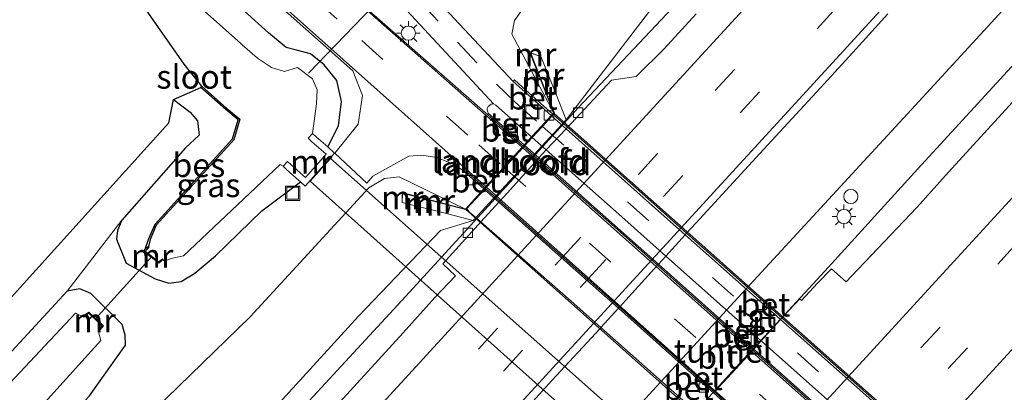
# Model space of a CAD drawing. Units: metres. Extents: x 100000 to 107421, y 468750 to 475003.
# Drawn here: x 103770 to 103874, y 471177 to 471216 of the extents above; entities that cross this region are included whole.
import ezdxf
from ezdxf.enums import TextEntityAlignment as Align

# ---------------------------------------------------------------- set-up
doc = ezdxf.new("R2010")
doc.units = ezdxf.units.M
doc.linetypes.add('VW-3-9_STREEP', pattern=[12, 3, -9])
doc.layers.get('0').update_dxf_attribs({"lineweight": 25})
for name, color, linetype, lineweight in [('B-ME-BV-GELEIDECONSTRUCTIE-GELEIDERAIL-L-B1', 213, 'BV-GELEIDERAIL', 18), ('B-ME-GW-INSTEEKWATERGANG-L-B1', 10, 'Continuous', 25), ('B-ME-GW-KRUINLIJN-L-B1', 93, 'Continuous', 18), ('B-ME-GW-TEENLIJN-L-B1', 93, 'Continuous', 18), ('B-ME-IE-GRASLAND-GV-B6', 93, 'Continuous', 18), ('B-ME-IE-GRONDWERKLIJN-GROND_INGERICHT-GV-B6', 253, 'Continuous', 18), ('B-ME-IE-INRICHTINGSELEMENT-S-B1', 253, 'Continuous', 18), ('B-ME-IE-INRICHTINGSELEMENT-S-B2', 253, 'Continuous', 18), ('B-ME-IE-MEUBILAIR_WEGMEUBILAIR-LICHTMAST-S-B1', 8, 'Continuous', 18), ('B-ME-KG-KADASTRAAL-OPNAMEDTMGRENS-L-B1', 10, 'Continuous', 25), ('B-ME-KW-DUIKER-GV-B6', 10, 'Continuous', 25), ('B-ME-KW-DUIKER-L-B1', 10, 'Continuous', 25), ('B-ME-KW-LANDHOOFD-GV-B6', 173, 'Continuous', 18), ('B-ME-KW-TUNNEL-GV-B7', 10, 'Continuous', 25), ('B-ME-MW-MUUR-GV-B6', 8, 'IE-TERREINAFSCHEIDING-KUNSTMATIG', 18), ('B-ME-OB-BESCHOEIING-GV-B6', 10, 'Continuous', 25), ('B-ME-OG-WATER-GV-B6', 153, 'Continuous', 18), ('B-ME-VH-VERH_SOORT-BETON-OVERIG-GV-B6', 8, 'IE-TERREINAFSCHEIDING-NATUURLIJK-HOUTWAL', 18), ('B-ME-VH-VERH_SOORT-BETON-OVERIG-GV-B7', 8, 'IE-TERREINAFSCHEIDING-NATUURLIJK-HOUTWAL', 18), ('B-ME-VH-VERH_SOORT-BITUMEN-GV-B6', 8, 'IE-TERREINAFSCHEIDING-NATUURLIJK-HOUTWAL', 18), ('B-ME-VH-VERH_SOORT-BITUMEN-GV-B7', 8, 'IE-TERREINAFSCHEIDING-NATUURLIJK-HOUTWAL', 18), ('B-ME-VH-VERH_SOORT-TEGELS-GV-B6', 8, 'Continuous', 18), ('B-ME-VH-VERH_SOORT-TEGELS-GV-B7', 8, 'Continuous', 18), ('B-ME-VV-KOLK-S-B1', 8, 'Continuous', 18), ('B-ME-VV-KOLK-S-B2', 8, 'Continuous', 18), ('B-ME-VW-DRIP-S-B1', 8, 'Continuous', 18), ('B-ME-VW-MARKERING-39STREEP-015-L-B1', 255, 'VW-3-9_STREEP', 18), ('B-ME-VW-MARKERING-39STREEP-015-L-B2', 255, 'VW-3-9_STREEP', 18), ('B-ME-VW-MARKERING-STREEP-015-L-B1', 7, 'Continuous', 18), ('B-ME-VW-MARKERING-STREEP-015-L-B2', 7, 'Continuous', 18)]:
    doc.layers.add(name, color=color, linetype=linetype, lineweight=lineweight)
doc.styles.add('NLCS-ISO', font='NLCS-ISO.TTF')
doc.linetypes.add('BV-GELEIDERAIL', pattern='A,10,-3,[108,NLCS.SHX,S=1,R=0,X=0,Y=0],-3', length=16)
doc.linetypes.add('IE-TERREINAFSCHEIDING-KUNSTMATIG', pattern='A,4,[82,NLCS.SHX,S=0.75,R=90,X=0,Y=0],4,-2', length=10)
doc.linetypes.add('IE-TERREINAFSCHEIDING-NATUURLIJK-HOUTWAL', pattern='A,7,-1.5,[67,NLCS.SHX,S=0.75,R=45,X=0,Y=0],-1.5,7,-1.5,[70,NLCS.SHX,S=0.75,R=0,X=0,Y=0],-1.5', length=20)

# ---------------------------------------------------------------- blocks, each defined once
blk = doc.blocks.new('dtb')
blk.add_circle((0, 0), 0.75)
blk = doc.blocks.new('put')
for p, q in [((0.75, 0.75), (-0.75, 0.75)), ((-0.75, 0.75), (-0.75, -0.75)), ((0.75, -0.75), (0.75, 0.75)), ((-0.75, -0.75), (0.75, -0.75))]:
    blk.add_line(p, q)
blk.add_lwpolyline([(-0.625, 0.625), (0.625, 0.625), (0.625, -0.625), (-0.625, -0.625)], close=True)
blk = doc.blocks.new('kolk')
blk.add_lwpolyline([(-0.5, -0.5), (0.5, -0.5), (0.5, 0.5), (-0.5, 0.5)], close=True)
blk = doc.blocks.new('lantaarnpaal')
for p, q in [((0, 0.75), (0, 1.25)), ((-0.75, 0), (-1.25, 0)), ((-0.88, 0.88), (-0.53, 0.53)), ((0.53, 0.53), (0.88, 0.88)), ((0.75, 0), (1.25, 0)), ((-0.53, -0.53), (-0.88, -0.88)), ((0, -0.75), (0, -1.25)), ((0.53, -0.53), (0.88, -0.88))]:
    blk.add_line(p, q)
blk.add_circle((0, 0), 0.75)

msp = doc.modelspace()

# ---------------------------------------------------------------- linework, layer by layer
at = {"layer": 'B-ME-BV-GELEIDECONSTRUCTIE-GELEIDERAIL-L-B1'}
for points in [[(104054.884, 471413.992, -2.027), (104050.499, 471409.19, -1.964), (104043.737, 471401.822, -1.868), (104040.341, 471398.153, -1.834), (104036.275, 471393.693, -1.77), (104032.904, 471390, -1.714), (104029.529, 471386.311, -1.695), (104022.782, 471378.931, -1.585), (104019.399, 471375.249, -1.51), (104014.7962, 471370.2191, -1.6059), (103983.5548, 471336.212, -1.0629), (103956.2539, 471306.3801, -0.3924), (103923.5012, 471270.6885, 0.2176), (103892.3129, 471236.6996, 0.6327), (103865.8455, 471207.8643, 0.8983), (103845.931, 471186.3057, 1.3953), (103831.1427, 471170.1654, 1.2248), (103820.0808, 471157.9251, 0.9815), (103797.5387, 471133.2891, 0.8149), (103764.7668, 471097.5113, 0.8522), (103734.1615, 471064.1846, 0.9939)], [(104003.164, 471399.181, -2.776), (104000.249, 471395.721, -2.644), (103998.634, 471393.812, -2.53), (103995.389, 471390.007, -2.245), (103992.2627, 471386.2758, -1.7794), (103961.631, 471350.1934, -1.1376), (103949.7837, 471336.9541, -0.8611), (103917.2485, 471301.6652, -0.2231), (103905.3357, 471288.5664, 0.0419), (103893.3329, 471275.6515, 0.2175), (103882.7862, 471263.7906, 0.4033), (103858.7402, 471237.8259, 0.598), (103829.4385, 471206.767, 0.7067), (103811.2504, 471186.8739, 0.6876), (103799.3102, 471173.995, 0.6616), (103766.9435, 471138.8234, 0.6453), (103734.8727, 471103.7911, 0.6907), (103714.2726, 471081.3245, 0.6712)], [(103737.5846, 471061.2346, 1.2419), (103764.1286, 471089.9726, 1.2264), (103793.3243, 471121.8648, 1.146), (103826.1791, 471157.657, 1.1393), (103832.5341, 471164.4646, 1.2356), (103845.7256, 471178.929, 1.41), (103855.5152, 471189.5243, 1.3172), (103865.3197, 471200.3045, 1.1214), (103897.2869, 471235.1431, 0.8413), (103925.2983, 471265.6846, 0.4721), (103957.1078, 471300.3847, -0.1472), (103989.2401, 471335.4451, -0.915), (104019.1896, 471368.0014, -1.3154), (104021.745, 471370.875, -1.289)]]:
    msp.add_polyline3d(points, dxfattribs=at)
at = {"layer": 'B-ME-GW-INSTEEKWATERGANG-L-B1'}
for points in [[(103803.02, 471202.632, -4.575), (103804.126, 471204.867, -4.837), (103804.453, 471207.417, -4.94), (103803.964, 471209.644, -4.895), (103802.642, 471211.277, -4.838), (103801.199, 471212.463, -4.808), (103799.686, 471212.827, -4.835), (103798.621, 471213.131, -4.891), (103796.73, 471214.662, -4.808), (103789.15, 471221.561, -4.63), (103780.284, 471229.753, -4.422), (103771.927, 471237.802, -4.253)], [(103786.73, 471207.65, -4.577), (103788.484, 471206.283, -4.67), (103789.247, 471205.399, -4.714), (103789.421, 471203.89, -4.665), (103787.981, 471202.542, -4.409), (103781.248, 471194.915, -4.287), (103780.803, 471193.8, -4.309), (103780.689, 471192.916, -4.366), (103781.722, 471190.383, -4.438), (103784.78, 471188.708, -4.415), (103786.213, 471188.258, -4.416), (103787.518, 471188.449, -4.392), (103788.963, 471189.299, -4.347), (103791.134, 471191.148, -4.262), (103796.035, 471195.885, -4.511), (103800.117, 471198.949, -4.574)], [(103700.785, 471092.949, -4.653), (103710.372, 471102.997, -4.542), (103727.229, 471121.392, -4.483), (103743.879, 471140.087, -4.502), (103760.846, 471158.232, -4.587), (103777.825, 471176.388, -4.322), (103781.629, 471181.702, -4.492), (103781.626, 471182.772, -4.483), (103781.304, 471183.902, -4.506), (103777.997, 471187.181, -4.445), (103776.811, 471187.656, -4.442), (103775.499, 471187.419, -4.423), (103764.611, 471175.665, -4.528), (103746.263, 471155.605, -4.739), (103744.684, 471154.986, -4.653), (103743.393, 471152.775, -4.76), (103734.161, 471143.267, -4.704), (103734.014, 471142.356, -4.733), (103722.572, 471129.595, -4.859), (103713.138, 471119.388, -4.854), (103711.141, 471117.228, -4.853), (103699.87, 471105.143, -4.912), (103694.061, 471098.745, -4.86)]]:
    msp.add_polyline3d(points, dxfattribs=at)
at = {"layer": 'B-ME-GW-KRUINLIJN-L-B1'}
for points in [[(103828.17, 471205.483, 0.868), (103840.472, 471221.515, -0.145), (103857.151, 471240.179, -0.312), (103873.753, 471258.522, -0.479), (103890.776, 471277.104, -0.722), (103907.635, 471295.957, -1.132), (103924.075, 471314.404, -1.518), (103941.02, 471332.804, -1.826), (103957.392, 471351.112, -2.186), (103974.976, 471369.616, -2.431), (103991.413, 471388.487, -2.71), (104007.124, 471407.036, -3.117), (104023.699, 471426.354, -3.201), (104031.227, 471434.584, -3.33)], [(103713.029, 471082.396, -0.193), (103722.039, 471092.366, -0.195), (103738.442, 471111.01, -0.299), (103755.522, 471129.239, -0.178), (103772.641, 471147.606, -0.215), (103789.424, 471166.365, -0.102), (103806.249, 471184.768, -0.177), (103814.912, 471193.801, -0.077), (103818.377, 471194.857, 0.867)]]:
    msp.add_polyline3d(points, dxfattribs=at)
at = {"layer": 'B-ME-GW-TEENLIJN-L-B1'}
for points in [[(104030.055, 471435.604, -3.907), (104022.353, 471427.609, -4.041), (104005.145, 471409.112, -4.443), (103988.584, 471390.543, -4.506), (103971.85, 471372.082, -4.303), (103954.349, 471354.007, -4.325), (103937.278, 471335.96, -4.385), (103918.866, 471318.728, -4.658), (103901.304, 471301.04, -4.663), (103884.054, 471282.753, -4.791), (103866.915, 471264.622, -4.558), (103849.72, 471246.453, -4.537), (103833.025, 471227.597, -4.158), (103825.496, 471219.326, -4.338), (103823.87, 471217.553, -4.525), (103822.729, 471215.986, -4.647), (103822.441, 471214.527, -4.762), (103826.893, 471206.203, -4.934)], [(103817.549, 471196.06, -4.952), (103810.543, 471199.463, -4.609), (103809.011, 471199.289, -4.532), (103807.355, 471198.31, -4.536), (103794.821, 471184.718, -4.046), (103782.191, 471172.475, -4.21), (103765.71, 471154.202, -4.138), (103748.671, 471135.805, -4.214), (103731.673, 471117.015, -4.153), (103714.818, 471098.749, -4.239), (103705.676, 471088.734, -4.237)]]:
    msp.add_polyline3d(points, dxfattribs=at)
at = {"layer": 'B-ME-IE-GRASLAND-GV-B6'}
for points in [[(103901.304, 471301.04, -4.663), (103884.054, 471282.753, -4.791), (103866.915, 471264.622, -4.558), (103849.72, 471246.453, -4.537), (103833.025, 471227.597, -4.158), (103825.496, 471219.326, -4.338), (103823.87, 471217.553, -4.525), (103822.729, 471215.986, -4.647), (103822.441, 471214.527, -4.762), (103826.893, 471206.203, -4.934), (103826.741, 471206.111, -4.894), (103823.963, 471208.582, -4.9), (103822.721, 471209.707, -4.972), (103822.574, 471209.543, -5.006), (103813.286, 471219.483, -4.878), (103798.231, 471232.978, -4.592), (103797.699, 471233.393, -4.558), (103793.335, 471237.482, -4.45), (103785.305, 471244.235, -4.304), (103774.009, 471254.205, -4.327), (103762.851, 471263.865, -4.334), (103766.588, 471263.118, 1), (103802.109, 471234.163, 1), (103930.122, 471372.169, 1)], [(103907.635, 471295.957, -1.132), (103890.776, 471277.104, -0.722), (103873.753, 471258.522, -0.479), (103857.151, 471240.179, -0.312), (103840.472, 471221.515, -0.145), (103828.17, 471205.483, 0.868), (103827.081, 471208.254, 0.868), (103825.505, 471212.174, -1.911), (103824.357, 471212.591, -4.303), (103826.893, 471206.203, -4.934), (103822.441, 471214.527, -4.762), (103822.729, 471215.986, -4.647), (103823.87, 471217.553, -4.525), (103825.496, 471219.326, -4.338), (103833.025, 471227.597, -4.158), (103849.72, 471246.453, -4.537), (103866.915, 471264.622, -4.558), (103884.054, 471282.753, -4.791), (103901.304, 471301.04, -4.663)], [(103722.039, 471092.366, -0.195), (103738.442, 471111.01, -0.299), (103755.522, 471129.239, -0.178), (103772.641, 471147.606, -0.215), (103789.424, 471166.365, -0.102), (103806.249, 471184.768, -0.177), (103814.912, 471193.801, -0.077), (103818.377, 471194.857, 0.867), (103828.17, 471205.483, 0.868), (103840.472, 471221.515, -0.145), (103857.151, 471240.179, -0.312), (103873.753, 471258.522, -0.479), (103890.776, 471277.104, -0.722), (103907.635, 471295.957, -1.132)], [(103771.796, 471240.766, -4.07), (103782.472, 471231.322, -4.321), (103792.327, 471222.505, -4.618), (103805.662, 471210.654, -4.883), (103806.674, 471208.061, -4.93), (103806.215, 471205.048, -4.821), (103803.76, 471201.958, -4.573), (103807.119, 471198.823, -4.561), (103807.762, 471199.558, -4.497), (103811.555, 471201.67, -4.677), (103812.953, 471201.763, -4.741), (103814.538, 471201.513, -4.832), (103816.22, 471200.84, -4.912), (103817.098, 471200.301, -4.931), (103817.669, 471199.835, -5.093), (103819.497, 471198.214, -5.093), (103817.549, 471196.06, -4.952), (103810.543, 471199.463, -4.609), (103809.011, 471199.289, -4.532), (103807.355, 471198.31, -4.536), (103794.821, 471184.718, -4.046), (103782.191, 471172.475, -4.21), (103765.71, 471154.202, -4.138)], [(103820.4915, 471207.167, -4.932), (103820.268, 471207.148, -4.922), (103819.928, 471206.905, -4.971), (103819.839, 471206.699, -4.99), (103819.822, 471206.522, -4.994), (103819.903, 471206.286, -5.018), (103819.981, 471206.17, -5.053), (103819.878, 471206.054, -5.069), (103819.634, 471206.27, -5.068), (103806.467, 471217.815, -4.851), (103792.309, 471230.402, -4.49), (103791.724, 471232.48, -4.423), (103792.309, 471234.26, -4.433), (103792.725, 471234.048, -4.401), (103796.011, 471230.9, -4.529), (103810.944, 471217.5, -4.794), (103820.4915, 471207.167, -4.932)], [(103803.02, 471202.632, -4.575), (103801.793, 471203.707, -5.693), (103801.399, 471204.054, -6.57), (103801.805, 471207.161, -6.57), (103801.87, 471208.639, -6.57), (103801.403, 471209.818, -6.57), (103799.803, 471211.007, -6.57), (103798.452, 471210.603, -6.57), (103797.072, 471211.002, -6.57), (103795.571, 471211.996, -6.57), (103793.956, 471213.412, -6.57), (103793.784, 471213.566, -6.57), (103774.021, 471231.147, -6.57)], [(103777.825, 471176.388, -4.322), (103781.629, 471181.702, -4.492), (103781.626, 471182.772, -4.483), (103781.304, 471183.902, -4.506), (103777.997, 471187.181, -4.445), (103776.811, 471187.656, -4.442), (103775.499, 471187.419, -4.423), (103781.248, 471194.915, -4.287), (103780.803, 471193.8, -4.309), (103780.689, 471192.916, -4.366), (103781.722, 471190.383, -4.438), (103784.78, 471188.708, -4.415), (103786.213, 471188.258, -4.416), (103787.518, 471188.449, -4.392), (103788.963, 471189.299, -4.347), (103791.134, 471191.148, -4.262), (103796.035, 471195.885, -4.511), (103800.117, 471198.949, -4.574), (103800.613, 471198.504, -4.568), (103803.73, 471201.971, -4.573), (103803.02, 471202.632, -4.575), (103804.126, 471204.867, -4.837), (103804.453, 471207.417, -4.94), (103803.964, 471209.644, -4.895), (103802.642, 471211.277, -4.838), (103801.199, 471212.463, -4.808), (103799.686, 471212.827, -4.835), (103798.621, 471213.131, -4.891), (103796.73, 471214.662, -4.808), (103789.15, 471221.561, -4.63)], [(103789.15, 471221.561, -4.63), (103796.73, 471214.662, -4.808), (103798.621, 471213.131, -4.891), (103799.686, 471212.827, -4.835), (103801.199, 471212.463, -4.808), (103802.642, 471211.277, -4.838), (103803.964, 471209.644, -4.895), (103804.453, 471207.417, -4.94), (103804.126, 471204.867, -4.837), (103803.02, 471202.632, -4.575)], [(103841.918, 471216.677, 0.048), (103838.538, 471212.99, 0.056), (103835.568, 471210.062, 0.061), (103832.962, 471209.663, 0.031), (103828.703, 471205.118, 0.021), (103828.3187, 471204.708, 0.022), (103828.1737, 471204.5534, 0.0224), (103826.0802, 471202.3204, 0.0279), (103825.2826, 471201.4695, 0.03), (103825.1823, 471201.3577, 0.0298), (103821.947, 471197.748, 0.023), (103821.1849, 471196.9188, 0.023), (103821.0823, 471196.8072, 0.023), (103819.1625, 471194.7184, 0.023), (103818.561, 471194.064, 0.023), (103815.14, 471190.306, 0.006), (103816.496, 471189.034, 0.064), (103814.307, 471186.763, 0.053), (103810.976, 471183.033, 0.04), (103804.23, 471175.652, 0.015)], [(103821.624, 471172.449, 0.409), (103826.675, 471177.99, 0.436), (103831.775, 471183.486, 0.448), (103831.8562, 471183.5752, 0.448), (103833.7055, 471185.6053, 0.448), (103833.8028, 471185.7122, 0.448), (103835.147, 471187.188, 0.448), (103837.8331, 471190.1439, 0.4444), (103837.9275, 471190.2477, 0.4443), (103838.7169, 471191.1164, 0.4432), (103840.758, 471193.3626, 0.4405), (103840.9047, 471193.524, 0.4403), (103841.867, 471194.583, 0.439), (103848.639, 471201.939, 0.426), (103855.416, 471209.292, 0.4), (103858.795, 471212.989, 0.389), (103862.158, 471216.684, 0.369)], [(103783.72, 471191.833, -6.135), (103783.544, 471191.647, -5.851), (103785.162, 471190.365, -5.851), (103785.625, 471190.748, -6.57), (103785.64, 471190.666, -6.57), (103785.888, 471190.639, -6.57), (103786.595, 471190.897, -6.57), (103787.776, 471191.152, -6.57), (103797.963, 471200.766, -6.57), (103798.285, 471200.61, -6.57), (103798.684, 471200.23, -5.696), (103799.907, 471199.137, -4.577), (103800.117, 471198.949, -4.574), (103796.035, 471195.885, -4.511), (103791.134, 471191.148, -4.262), (103788.963, 471189.299, -4.347), (103787.518, 471188.449, -4.392), (103786.213, 471188.258, -4.416), (103784.78, 471188.708, -4.415), (103781.722, 471190.383, -4.438), (103780.689, 471192.916, -4.366), (103780.803, 471193.8, -4.309), (103781.248, 471194.915, -4.287), (103787.981, 471202.542, -4.409), (103789.421, 471203.89, -4.665), (103789.247, 471205.399, -4.714), (103788.484, 471206.283, -4.67), (103786.73, 471207.65, -4.577), (103789.603, 471208.917, -6.166), (103792.235, 471206.568, -6.143), (103793.528, 471205.507, -6.151), (103792.933, 471203.494, -6.166), (103784.76, 471194.474, -6.161), (103784.094, 471192.972, -6.135), (103783.72, 471191.833, -6.135)], [(103875.303, 471207.355, 0.493), (103868.562, 471199.97, 0.495), (103865.214, 471196.256, 0.497), (103861.776, 471192.625, 0.487), (103858.316, 471189.013, 0.481), (103857.763, 471188.405, 0.505), (103856.205, 471189.763, 0.498), (103854.727, 471188.264, 0.573), (103853.027, 471186.431, 0.599), (103852.853, 471186.591, 0.597), (103851.15, 471184.761, 0.631), (103850.9839, 471184.5787, 0.6324), (103850.8328, 471184.4129, 0.6337), (103848.7794, 471182.1596, 0.6514), (103847.9938, 471181.2975, 0.6582), (103847.8996, 471181.1941, 0.659), (103847.782, 471181.065, 0.66), (103846.094, 471179.221, 0.642), (103843.8434, 471176.7805, 0.6597), (103843.7457, 471176.6745, 0.6605)], [(103817.549, 471196.06, -4.952), (103810.874, 471197.81, -3.763), (103810.867, 471196.76, -1.761), (103815.694, 471195.562, 0.867), (103818.377, 471194.857, 0.867), (103814.912, 471193.801, -0.077), (103806.249, 471184.768, -0.177), (103789.424, 471166.365, -0.102), (103772.641, 471147.606, -0.215), (103755.522, 471129.239, -0.178), (103738.442, 471111.01, -0.299), (103722.039, 471092.366, -0.195), (103713.029, 471082.396, -0.193), (103705.676, 471088.734, -4.237), (103714.818, 471098.749, -4.239), (103731.673, 471117.015, -4.153), (103748.671, 471135.805, -4.214), (103765.71, 471154.202, -4.138), (103782.191, 471172.475, -4.21), (103794.821, 471184.718, -4.046), (103807.355, 471198.31, -4.536), (103809.011, 471199.289, -4.532), (103810.543, 471199.463, -4.609), (103817.549, 471196.06, -4.952)], [(103694.061, 471098.745, -4.86), (103699.87, 471105.143, -4.912), (103711.141, 471117.228, -4.853), (103713.138, 471119.388, -4.854), (103722.572, 471129.595, -4.859), (103734.014, 471142.356, -4.733), (103734.161, 471143.267, -4.704), (103743.393, 471152.775, -4.76), (103744.684, 471154.986, -4.653), (103746.263, 471155.605, -4.739), (103764.611, 471175.665, -4.528), (103775.499, 471187.419, -4.423), (103776.811, 471187.656, -4.442), (103777.997, 471187.181, -4.445), (103781.304, 471183.902, -4.506), (103781.626, 471182.772, -4.483), (103781.629, 471181.702, -4.492), (103777.825, 471176.388, -4.322), (103760.846, 471158.232, -4.587), (103743.879, 471140.087, -4.502), (103727.229, 471121.392, -4.483), (103710.372, 471102.997, -4.542)], [(103698.369, 471095.031, -6.384), (103710.694, 471108.471, -6.397), (103726.983, 471125.933, -6.375), (103743.678, 471143.453, -6.388), (103762.107, 471163.521, -6.395), (103779.026, 471182.192, -6.371), (103778.8, 471183.127, -6.51), (103779.328, 471183.768, -5.469), (103777.787, 471185.216, -5.469), (103777.112, 471184.733, -6.505), (103776.366, 471185.099, -6.414), (103756.001, 471163.48, -6.401), (103740.981, 471146.801, -6.321), (103727.827, 471132.848, -6.399), (103713.811, 471117.954, -6.405), (103697.405, 471100.163, -6.392)]]:
    msp.add_polyline3d(points, dxfattribs=at)
at = {"layer": 'B-ME-IE-GRONDWERKLIJN-GROND_INGERICHT-GV-B6'}
msp.add_polyline3d([(103781.248, 471194.915, -4.287), (103775.499, 471187.419, -4.423), (103764.611, 471175.665, -4.528), (103746.263, 471155.605, -4.739), (103744.684, 471154.986, -4.653), (103743.393, 471152.775, -4.76), (103734.161, 471143.267, -4.704), (103734.014, 471142.356, -4.733), (103722.572, 471129.595, -4.859), (103713.138, 471119.388, -4.854), (103710.736, 471121.68, -4.801), (103786.217, 471205.166, -4.885), (103786.73, 471207.65, -4.577), (103788.484, 471206.283, -4.67), (103789.247, 471205.399, -4.714), (103789.421, 471203.89, -4.665), (103787.981, 471202.542, -4.409), (103781.248, 471194.915, -4.287)], dxfattribs=at)
at = {"layer": 'B-ME-KG-KADASTRAAL-OPNAMEDTMGRENS-L-B1'}
msp.add_polyline3d([(103691.426, 471101.081, -4.812), (103710.736, 471121.68, -4.801), (103786.217, 471205.166, -4.885), (103786.73, 471207.65, -4.577), (103789.603, 471208.917, -6.166), (103789.715, 471209.042, -6.57), (103787.8239, 471211.347, -6.57), (103774.021, 471231.147, -6.57), (103771.927, 471237.802, -4.253), (103767.855, 471242.683, -3.985), (103771.796, 471240.766, -4.07), (103772.398, 471240.617, -4.075), (103773.837, 471242.888, -3.974), (103775.943, 471244.609, -4.029), (103775.841, 471245.05, -4.038), (103761.044, 471261.754, -4.277), (103761.941, 471262.963, -4.303), (103762.851, 471263.865, -4.334), (103766.588, 471263.118, 1), (103802.109, 471234.163, 1), (103930.122, 471372.169, 1)], dxfattribs=at)
at = {"layer": 'B-ME-KW-DUIKER-GV-B6'}
msp.add_polyline3d([(103868.314, 471139.995, -6.61), (103866.057, 471137.86, -6.61), (103845.38, 471159.443, -6.61), (103801.164, 471199.02, -6.61), (103803.285, 471201.409, -6.61), (103847.81, 471161.878, -6.61), (103868.314, 471139.995, -6.61)], dxfattribs=at)
at = {"layer": 'B-ME-KW-DUIKER-L-B1'}
for p, q in [((103816.758, 471226.795, -7.299), (103800.956, 471210.431, -7.26)), ((103784.415, 471191.088, -6.679), (103778.425, 471184.453, -6.517))]:
    msp.add_line(p, q, dxfattribs=at)
at = {"layer": 'B-ME-KW-LANDHOOFD-GV-B6'}
for points in [[(103828.17, 471205.483, 0.868), (103818.377, 471194.857, 0.867), (103815.694, 471195.562, 0.867), (103815.934, 471196.445, 0.867), (103817.554, 471196.021, 0.867), (103826.942, 471206.206, 0.868), (103826.236, 471207.907, 0.868), (103827.081, 471208.254, 0.868), (103828.17, 471205.483, 0.868)], [(103817.554, 471196.021, 0.867), (103817.549, 471196.06, -4.952), (103819.497, 471198.214, -5.093), (103819.6, 471198.326, -5.065), (103819.708, 471198.444, -5.055), (103821.601, 471200.508, -5.004), (103823.521, 471202.6, -5.054), (103823.637, 471202.727, -5.071), (103823.739, 471202.839, -5.065), (103824.526, 471203.697, -4.927), (103825.602, 471204.869, -4.96), (103826.599, 471205.956, -5.007), (103826.741, 471206.111, -4.894), (103826.893, 471206.203, -4.934), (103826.942, 471206.206, 0.868), (103817.554, 471196.021, 0.867)]]:
    msp.add_polyline3d(points, dxfattribs=at)
at = {"layer": 'B-ME-KW-TUNNEL-GV-B7'}
msp.add_polyline3d([(103862.609, 471156.024, -4.878), (103817.549, 471196.06, -4.952), (103819.534, 471198.181, -5.093), (103819.744, 471198.41, -5.055), (103821.638, 471200.474, -5.004), (103823.558, 471202.567, -5.054), (103823.674, 471202.693, -5.071), (103823.776, 471202.805, -5.065), (103824.563, 471203.663, -4.927), (103826.635, 471205.922, -5.007), (103826.778, 471206.078, -4.894), (103826.893, 471206.203, -4.934), (103871.893, 471166.164, -4.873)], dxfattribs=at)
at = {"layer": 'B-ME-MW-MUUR-GV-B6'}
for points in [[(103824.448, 471212.51, 3.326), (103826.236, 471207.907, 0.868), (103826.942, 471206.206, 0.868), (103826.893, 471206.203, -4.934), (103824.357, 471212.591, -4.303), (103824.448, 471212.51, 3.326)], [(103825.505, 471212.174, -1.911), (103824.448, 471212.51, 3.326), (103824.357, 471212.591, -4.303), (103825.505, 471212.174, -1.911)], [(103825.505, 471212.174, -1.911), (103827.081, 471208.254, 0.868), (103826.236, 471207.907, 0.868), (103824.448, 471212.51, 3.326), (103825.505, 471212.174, -1.911)], [(103803.02, 471202.632, -4.575), (103803.73, 471201.971, -4.573), (103800.613, 471198.504, -4.568), (103800.117, 471198.949, -4.574), (103799.907, 471199.137, -4.577), (103798.684, 471200.23, -5.696), (103798.285, 471200.61, -6.57), (103798.756, 471201.099, -6.57), (103799.149, 471200.752, -6.57), (103800.371, 471199.656, -6.57), (103800.65, 471199.411, -6.57), (103802.838, 471201.87, -6.57), (103802.554, 471202.115, -6.57), (103801.338, 471203.179, -6.57), (103800.93, 471203.562, -6.57), (103801.399, 471204.054, -6.57), (103801.793, 471203.707, -5.693), (103803.02, 471202.632, -4.575)], [(103810.909, 471197.764, -1.761), (103810.867, 471196.76, -1.761), (103810.874, 471197.81, -3.763), (103810.909, 471197.764, -1.761)], [(103815.934, 471196.445, 0.867), (103815.694, 471195.562, 0.867), (103810.867, 471196.76, -1.761), (103810.909, 471197.764, -1.761), (103815.934, 471196.445, 0.867)], [(103817.549, 471196.06, -4.952), (103817.554, 471196.021, 0.867), (103815.934, 471196.445, 0.867), (103810.909, 471197.764, -1.761), (103810.874, 471197.81, -3.763), (103817.549, 471196.06, -4.952)], [(103785.625, 471190.748, -6.57), (103785.162, 471190.365, -5.851), (103783.544, 471191.647, -5.851), (103783.72, 471191.833, -6.135), (103784.067, 471192.124, -6.57), (103784.144, 471192.043, -6.57), (103783.711, 471191.639, -6.57), (103785.152, 471190.492, -6.57), (103785.546, 471190.811, -6.57), (103785.625, 471190.748, -6.57)], [(103778.8, 471183.127, -6.51), (103778.777, 471183.266, -6.503), (103779.174, 471183.742, -6.519), (103777.766, 471185.078, -6.516), (103777.227, 471184.68, -6.508), (103777.112, 471184.733, -6.505), (103777.787, 471185.216, -5.469), (103779.328, 471183.768, -5.469), (103778.8, 471183.127, -6.51)]]:
    msp.add_polyline3d(points, dxfattribs=at)
at = {"layer": 'B-ME-OB-BESCHOEIING-GV-B6'}
msp.add_polyline3d([(103784.067, 471192.124, -6.57), (103783.72, 471191.833, -6.135), (103784.094, 471192.972, -6.135), (103784.76, 471194.474, -6.161), (103792.933, 471203.494, -6.166), (103793.528, 471205.507, -6.151), (103792.235, 471206.568, -6.143), (103789.603, 471208.917, -6.166), (103789.715, 471209.042, -6.57), (103792.345, 471206.698, -6.57), (103793.702, 471205.564, -6.57), (103793.072, 471203.39, -6.57), (103784.883, 471194.374, -6.57), (103784.236, 471192.873, -6.57), (103784.067, 471192.124, -6.57)], dxfattribs=at)
at = {"layer": 'B-ME-OG-WATER-GV-B6'}
for points in [[(103801.399, 471204.054, -6.57), (103800.93, 471203.562, -6.57), (103801.338, 471203.179, -6.57), (103802.554, 471202.115, -6.57), (103802.838, 471201.87, -6.57), (103800.65, 471199.411, -6.57), (103800.371, 471199.656, -6.57), (103799.149, 471200.752, -6.57), (103798.756, 471201.099, -6.57), (103798.285, 471200.61, -6.57), (103797.963, 471200.766, -6.57), (103787.776, 471191.152, -6.57), (103786.595, 471190.897, -6.57), (103785.888, 471190.639, -6.57), (103785.64, 471190.666, -6.57), (103785.625, 471190.748, -6.57), (103785.546, 471190.811, -6.57), (103785.152, 471190.492, -6.57), (103783.711, 471191.639, -6.57), (103784.144, 471192.043, -6.57), (103784.067, 471192.124, -6.57), (103784.236, 471192.873, -6.57), (103784.883, 471194.374, -6.57), (103793.072, 471203.39, -6.57), (103793.702, 471205.564, -6.57), (103792.345, 471206.698, -6.57), (103789.715, 471209.042, -6.57), (103787.8238, 471211.3471, -6.57), (103774.021, 471231.147, -6.57), (103793.784, 471213.566, -6.57), (103793.956, 471213.412, -6.57), (103795.571, 471211.996, -6.57), (103797.072, 471211.002, -6.57), (103798.452, 471210.603, -6.57), (103799.803, 471211.007, -6.57), (103801.403, 471209.818, -6.57), (103801.87, 471208.639, -6.57), (103801.805, 471207.161, -6.57), (103801.399, 471204.054, -6.57)], [(103777.112, 471184.733, -6.505), (103777.227, 471184.68, -6.508), (103777.766, 471185.078, -6.516), (103779.174, 471183.742, -6.519), (103778.777, 471183.266, -6.503), (103778.8, 471183.127, -6.51), (103779.026, 471182.192, -6.371), (103762.107, 471163.521, -6.395), (103743.678, 471143.453, -6.388), (103726.983, 471125.933, -6.375), (103710.694, 471108.471, -6.397), (103698.369, 471095.031, -6.384), (103695.211, 471097.753, -6.395), (103697.405, 471100.163, -6.392), (103713.811, 471117.954, -6.405), (103727.827, 471132.848, -6.399), (103740.981, 471146.801, -6.321), (103756.001, 471163.48, -6.401), (103776.366, 471185.099, -6.414), (103777.112, 471184.733, -6.505)]]:
    msp.add_polyline3d(points, dxfattribs=at)
at = {"layer": 'B-ME-VH-VERH_SOORT-BETON-OVERIG-GV-B6'}
for points in [[(103826.741, 471206.111, -4.894), (103826.599, 471205.956, -5.007), (103823.814, 471208.432, -5.012), (103822.574, 471209.543, -5.006), (103822.721, 471209.707, -4.972), (103823.963, 471208.582, -4.9), (103826.741, 471206.111, -4.894)], [(103823.739, 471202.839, -5.065), (103823.637, 471202.727, -5.071), (103819.878, 471206.054, -5.069), (103819.981, 471206.17, -5.053), (103823.739, 471202.839, -5.065)], [(103819.6, 471198.326, -5.065), (103819.497, 471198.214, -5.093), (103817.669, 471199.835, -5.093), (103817.787, 471199.935, -5.062), (103819.6, 471198.326, -5.065)]]:
    msp.add_polyline3d(points, dxfattribs=at)
at = {"layer": 'B-ME-VH-VERH_SOORT-BETON-OVERIG-GV-B7'}
for points in [[(103871.761, 471166.094, -4.873), (103871.6175, 471165.937, -4.983), (103870.1763, 471167.2239, -4.9824), (103869.5509, 471167.7823, -4.9821), (103862.632, 471173.96, -4.979), (103850.8328, 471184.4129, -5.0092), (103848.575, 471186.413, -5.015), (103840.758, 471193.3626, -4.9971), (103837.634, 471196.14, -4.99), (103828.1737, 471204.5534, -5.0047), (103826.6725, 471205.8885, -5.007), (103826.8155, 471206.0445, -4.894), (103828.3187, 471204.708, -4.891), (103837.78, 471196.296, -4.872), (103840.9047, 471193.524, -4.8737), (103848.658, 471186.646, -4.878), (103850.9839, 471184.5787, -4.8787), (103862.743, 471174.127, -4.882), (103869.6889, 471167.9398, -4.875), (103870.3179, 471167.3795, -4.8744), (103871.761, 471166.094, -4.873)], [(103868.7715, 471162.8285, -5.051), (103868.674, 471162.722, -5.042), (103867.2259, 471164.0076, -5.0451), (103866.673, 471164.4985, -5.0463), (103857.864, 471172.319, -5.065), (103847.8996, 471181.1941, -5.0697), (103847.344, 471181.689, -5.07), (103837.8331, 471190.1439, -5.0742), (103833.6, 471193.907, -5.076), (103825.1823, 471201.3577, -5.0717), (103823.711, 471202.66, -5.071), (103823.8135, 471202.7715, -5.065), (103825.2826, 471201.4695, -5.0693), (103833.647, 471194.054, -5.094), (103837.9275, 471190.2477, -5.0946), (103847.394, 471181.83, -5.096), (103847.9938, 471181.2975, -5.0954), (103861.254, 471169.525, -5.082), (103866.7711, 471164.6104, -5.0593), (103867.3259, 471164.1162, -5.057), (103868.7715, 471162.8285, -5.051)], [(103864.361, 471158.012, -4.942), (103862.699, 471156.197, -4.883), (103861.2321, 471157.4987, -4.8846), (103860.7876, 471157.8931, -4.8851), (103852.844, 471164.942, -4.894), (103841.8999, 471174.673, -4.8949), (103840.836, 471175.619, -4.895), (103831.8562, 471183.5752, -4.9098), (103828.703, 471186.369, -4.915), (103819.1625, 471194.7184, -4.9141), (103817.946, 471195.783, -4.914), (103817.697, 471196.144, -4.953), (103819.5715, 471198.147, -5.093), (103821.0823, 471196.8072, -5.0929), (103830.43, 471188.518, -5.092), (103833.7055, 471185.6053, -5.0896), (103842.654, 471177.648, -5.083), (103843.7457, 471176.6745, -5.0817), (103854.497, 471167.087, -5.069), (103862.6031, 471159.9034, -5.0928), (103863.0675, 471159.4918, -5.0942), (103864.014, 471158.653, -5.097), (103864.525, 471158.191, -5.091), (103864.361, 471158.012, -4.942)], [(103864.612, 471158.286, -5.055), (103864.525, 471158.191, -5.091), (103864.014, 471158.653, -5.097), (103863.0675, 471159.4918, -5.0942), (103862.6031, 471159.9034, -5.0928), (103854.497, 471167.087, -5.069), (103843.7457, 471176.6745, -5.0817), (103842.654, 471177.648, -5.083), (103833.7055, 471185.6053, -5.0896), (103830.43, 471188.518, -5.092), (103821.0823, 471196.8072, -5.0929), (103819.5715, 471198.147, -5.093), (103819.674, 471198.26, -5.065), (103821.1849, 471196.9188, -5.0672), (103830.503, 471188.647, -5.081), (103833.8028, 471185.7122, -5.074), (103842.735, 471177.768, -5.055), (103843.8434, 471176.7805, -5.0543), (103854.557, 471167.235, -5.048), (103862.6874, 471159.9967, -5.0523), (103863.1517, 471159.5833, -5.0525), (103864.109, 471158.731, -5.053), (103864.612, 471158.286, -5.055)]]:
    msp.add_polyline3d(points, dxfattribs=at)
at = {"layer": 'B-ME-VH-VERH_SOORT-BITUMEN-GV-B6'}
for points in [[(103806.467, 471217.815, -4.851), (103819.634, 471206.27, -5.068), (103819.878, 471206.054, -5.069), (103823.637, 471202.727, -5.071), (103823.521, 471202.6, -5.054), (103821.601, 471200.508, -5.004), (103819.708, 471198.444, -5.055), (103819.6, 471198.326, -5.065), (103817.787, 471199.935, -5.062), (103817.669, 471199.835, -5.093), (103817.098, 471200.301, -4.931), (103816.22, 471200.84, -4.912), (103814.538, 471201.513, -4.832), (103812.953, 471201.763, -4.741), (103811.555, 471201.67, -4.677), (103807.762, 471199.558, -4.497), (103807.119, 471198.823, -4.561), (103803.76, 471201.958, -4.573), (103806.215, 471205.048, -4.821), (103806.674, 471208.061, -4.93), (103805.662, 471210.654, -4.883), (103792.327, 471222.505, -4.618)], [(103804.23, 471175.652, 0.015), (103810.976, 471183.033, 0.04), (103814.307, 471186.763, 0.053), (103816.496, 471189.034, 0.064), (103815.14, 471190.306, 0.006), (103818.561, 471194.064, 0.023), (103819.1625, 471194.7184, 0.023), (103821.0823, 471196.8072, 0.023), (103821.1849, 471196.9188, 0.023), (103821.947, 471197.748, 0.023), (103825.1823, 471201.3577, 0.0298), (103825.2826, 471201.4695, 0.03), (103826.0802, 471202.3204, 0.0279), (103828.1737, 471204.5534, 0.0224), (103828.3187, 471204.708, 0.022), (103828.703, 471205.118, 0.021), (103832.962, 471209.663, 0.031), (103835.568, 471210.062, 0.061), (103838.538, 471212.99, 0.056), (103841.918, 471216.677, 0.048)], [(103862.158, 471216.684, 0.369), (103858.795, 471212.989, 0.389), (103855.416, 471209.292, 0.4), (103848.639, 471201.939, 0.426), (103841.867, 471194.583, 0.439), (103840.9047, 471193.524, 0.4403), (103840.758, 471193.3626, 0.4405), (103838.7169, 471191.1164, 0.4432), (103837.9275, 471190.2477, 0.4443), (103837.8331, 471190.1439, 0.4444), (103835.147, 471187.188, 0.448), (103833.8028, 471185.7122, 0.448), (103833.7055, 471185.6053, 0.448), (103831.8562, 471183.5752, 0.448), (103831.775, 471183.486, 0.448), (103826.675, 471177.99, 0.436), (103821.624, 471172.449, 0.409)], [(103843.7457, 471176.6745, 0.6605), (103843.8434, 471176.7805, 0.6597), (103846.094, 471179.221, 0.642), (103847.782, 471181.065, 0.66), (103847.8996, 471181.1941, 0.659), (103847.9938, 471181.2975, 0.6582), (103848.7794, 471182.1596, 0.6514), (103850.8328, 471184.4129, 0.6337), (103850.9839, 471184.5787, 0.6324), (103851.15, 471184.761, 0.631), (103852.853, 471186.591, 0.597), (103853.027, 471186.431, 0.599), (103854.727, 471188.264, 0.573), (103856.205, 471189.763, 0.498), (103857.763, 471188.405, 0.505), (103858.316, 471189.013, 0.481), (103861.776, 471192.625, 0.487), (103865.214, 471196.256, 0.497), (103868.562, 471199.97, 0.495), (103875.303, 471207.355, 0.493)]]:
    msp.add_polyline3d(points, dxfattribs=at)
at = {"layer": 'B-ME-VH-VERH_SOORT-BITUMEN-GV-B7'}
msp.add_polyline3d([(103854.557, 471167.235, -5.048), (103843.8434, 471176.7805, -5.0543), (103842.735, 471177.768, -5.055), (103833.8028, 471185.7122, -5.074), (103830.503, 471188.647, -5.081), (103821.1849, 471196.9188, -5.0672), (103819.674, 471198.26, -5.065), (103819.781, 471198.376, -5.055), (103821.674, 471200.44, -5.004), (103823.595, 471202.533, -5.054), (103823.711, 471202.66, -5.071), (103825.1823, 471201.3577, -5.0717), (103833.6, 471193.907, -5.076), (103837.8331, 471190.1439, -5.0742), (103847.344, 471181.689, -5.07), (103847.8996, 471181.1941, -5.0697), (103857.864, 471172.319, -5.065)], dxfattribs=at)
at = {"layer": 'B-ME-VH-VERH_SOORT-TEGELS-GV-B6'}
for points in [[(103822.574, 471209.543, -5.006), (103823.814, 471208.432, -5.012), (103826.599, 471205.956, -5.007), (103825.602, 471204.869, -4.96), (103824.526, 471203.697, -4.927), (103820.748, 471207.038, -4.936), (103820.4915, 471207.167, -4.932), (103810.944, 471217.5, -4.794), (103796.011, 471230.9, -4.529), (103797.127, 471232.062, -4.514), (103798.231, 471232.978, -4.592), (103813.286, 471219.483, -4.878), (103822.574, 471209.543, -5.006)], [(103824.526, 471203.697, -4.927), (103823.739, 471202.839, -5.065), (103819.981, 471206.17, -5.053), (103819.903, 471206.286, -5.018), (103819.822, 471206.522, -4.994), (103819.839, 471206.699, -4.99), (103819.928, 471206.905, -4.971), (103820.268, 471207.148, -4.922), (103820.4915, 471207.167, -4.932), (103820.748, 471207.038, -4.936), (103824.526, 471203.697, -4.927)]]:
    msp.add_polyline3d(points, dxfattribs=at)
at = {"layer": 'B-ME-VH-VERH_SOORT-TEGELS-GV-B7'}
for points in [[(103870.66, 471164.887, -4.971), (103869.565, 471163.695, -4.899), (103868.1188, 471164.9778, -4.9003), (103867.5415, 471165.4898, -4.9008), (103861.832, 471170.554, -4.906), (103848.7794, 471182.1596, -4.8984), (103848.175, 471182.697, -4.898), (103838.7169, 471191.1164, -4.9007), (103834.38, 471194.977, -4.902), (103826.0802, 471202.3204, -4.9232), (103824.6, 471203.63, -4.927), (103825.677, 471204.803, -4.96), (103826.6725, 471205.8885, -5.007), (103828.1737, 471204.5534, -5.0047), (103837.634, 471196.14, -4.99), (103840.758, 471193.3626, -4.9971), (103848.575, 471186.413, -5.015), (103850.8328, 471184.4129, -5.0092), (103862.632, 471173.96, -4.979), (103869.5509, 471167.7823, -4.9821), (103870.1763, 471167.2239, -4.9824), (103871.6175, 471165.937, -4.983), (103870.66, 471164.887, -4.971)], [(103869.565, 471163.695, -4.899), (103868.7715, 471162.8285, -5.051), (103867.3259, 471164.1162, -5.057), (103866.7711, 471164.6104, -5.0593), (103861.254, 471169.525, -5.082), (103847.9938, 471181.2975, -5.0954), (103847.394, 471181.83, -5.096), (103837.9275, 471190.2477, -5.0946), (103833.647, 471194.054, -5.094), (103825.2826, 471201.4695, -5.0693), (103823.8135, 471202.7715, -5.065), (103824.6, 471203.63, -4.927), (103826.0802, 471202.3204, -4.9232), (103834.38, 471194.977, -4.902), (103838.7169, 471191.1164, -4.9007), (103848.175, 471182.697, -4.898), (103848.7794, 471182.1596, -4.8984), (103861.832, 471170.554, -4.906), (103867.5415, 471165.4898, -4.9008), (103868.1188, 471164.9778, -4.9003), (103869.565, 471163.695, -4.899)]]:
    msp.add_polyline3d(points, dxfattribs=at)
at = {"layer": 'B-ME-VW-MARKERING-39STREEP-015-L-B1'}
for points in [[(104042.413, 471424.848, -2.832), (104036.18, 471418.065, -2.751), (104029.688, 471411, -2.651), (104023.059, 471403.782, -2.549), (104016.345, 471396.462, -2.456), (104009.599, 471389.106, -2.346), (104003.172, 471382.098, -2.228), (104001.5732, 471380.3975, -2.1638), (103994.6843, 471372.8927, -2.0414), (103961.5574, 471336.7872, -1.426), (103928.4295, 471300.6826, -0.7275), (103895.3057, 471264.5743, -0.1699), (103862.1741, 471228.4731, 0.1685), (103829.0558, 471192.3597, 0.3237), (103795.9274, 471156.2556, 0.2379), (103762.8071, 471120.1441, 0.3104), (103729.6804, 471084.0384, 0.3322), (103721.4886, 471075.1062, 0.3131)], [(104045.053, 471422.549, -2.752), (104038.724, 471415.665, -2.668), (104032.233, 471408.611, -2.573), (104025.472, 471401.243, -2.462), (104018.958, 471394.14, -2.366), (104012.284, 471386.862, -2.255), (104005.637, 471379.611, -2.139), (104004.2067, 471378.0703, -2.0803), (103997.3212, 471370.5678, -1.9573), (103964.2025, 471334.4548, -1.3361), (103931.0763, 471298.3486, -0.6436), (103897.9491, 471262.2434, -0.0938), (103864.8191, 471226.1407, 0.26), (103831.6997, 471190.0283, 0.3938), (103798.5771, 471153.9189, 0.3145), (103765.4624, 471117.8022, 0.3815), (103732.3346, 471081.6975, 0.4027), (103724.1711, 471072.7945, 0.3886)], [(104068.2878, 471402.4099, -2.8096), (104067.4541, 471401.4985, -2.7994), (104037.3254, 471368.6136, -2.3701), (104019.2025, 471348.7841, -2.0381), (103996.1324, 471323.6278, -1.578), (103966.0959, 471290.9297, -0.9222), (103936.0813, 471258.2114, -0.3412), (103905.9278, 471225.3493, 0.0694), (103875.7882, 471192.4742, 0.289), (103845.7797, 471159.7504, 0.3961), (103815.6304, 471126.8843, 0.2551), (103785.4872, 471094.0127, 0.3594), (103755.4742, 471061.2929, 0.4104), (103747.5315, 471052.6315, 0.4154)], [(104070.9299, 471400.1222, -2.88), (104068.1506, 471397.0802, -2.844), (104038.314, 471364.47, -2.4146), (104021.8161, 471346.4407, -2.1242), (103999.1073, 471321.6306, -1.6728), (103969.2281, 471289.0595, -1.0161), (103939.0932, 471256.1802, -0.4342), (103908.9422, 471223.3157, -0.0333), (103878.6656, 471190.295, 0.193), (103848.7919, 471157.719, 0.3), (103818.6518, 471124.8444, 0.1571), (103788.5072, 471091.974, 0.2589), (103758.362, 471059.1042, 0.3245), (103750.2611, 471050.2682, 0.3309)], [(103761.941, 471262.963, -4.303), (103773.168, 471252.961, -4.317), (103784.261, 471243.219, -4.292), (103793.261, 471235.671, -4.43), (103795.426, 471233.776, -4.467), (103797.127, 471232.062, -4.514), (103810.457, 471220.129, -4.763), (103812.607, 471218.086, -4.795), (103816.721, 471213.691, -4.867), (103820.839, 471209.258, -4.964), (103822.806, 471207.351, -4.959), (103825.602, 471204.869, -4.96)], [(103773.837, 471242.888, -3.974), (103792.771, 471226.061, -4.49), (103806.587, 471213.847, -4.824), (103818.968, 471202.845, -5.004), (103821.601, 471200.508, -5.004)]]:
    msp.add_polyline3d(points, dxfattribs=at)
at = {"layer": 'B-ME-VW-MARKERING-39STREEP-015-L-B2'}
for p, q in [((103825.677, 471204.803, -4.96), (103870.659, 471164.885, -4.971)), ((103821.675, 471200.441, -5.004), (103866.638, 471160.496, -4.999))]:
    msp.add_line(p, q, dxfattribs=at)
at = {"layer": 'B-ME-VW-MARKERING-STREEP-015-L-B1'}
for points in [[(104036.641, 471429.871, -3.036), (104031.105, 471423.81, -2.965), (104024.656, 471416.448, -2.864), (104018.382, 471409.054, -2.755), (104012.074, 471401.554, -2.642), (104005.724, 471394.051, -2.518), (103999.464, 471386.674, -2.401), (103997.3316, 471384.1458, -2.3215), (103965.9234, 471346.9349, -1.671), (103932.8287, 471310.8004, -0.973), (103899.7101, 471274.6876, -0.3757), (103876.6304, 471249.5512, -0.1136), (103856.6571, 471227.7879, 0.0633), (103833.4472, 471202.4856, 0.2099), (103800.3283, 471166.3731, 0.132), (103767.2004, 471130.2688, 0.1845), (103734.0813, 471094.1564, 0.2203), (103718.7678, 471077.4509, 0.1911)], [(104047.751, 471420.201, -2.67), (104041.683, 471413.589, -2.592), (104035.045, 471406.376, -2.498), (104028.469, 471399.202, -2.391), (104021.889, 471392.027, -2.279), (104015.328, 471384.868, -2.172), (104008.75, 471377.689, -2.059), (104006.8974, 471375.6926, -2.014), (104004.7417, 471373.343, -1.9773), (103971.6174, 471337.2359, -1.3672), (103938.493, 471301.1283, -0.654), (103905.3714, 471265.0184, -0.0742), (103872.2558, 471228.9029, 0.3026), (103839.1235, 471192.8027, 0.4752), (103806.0036, 471156.6913, 0.3929), (103772.8915, 471120.5726, 0.4478), (103739.7607, 471084.471, 0.4984), (103726.9016, 471070.4414, 0.4735)], [(104065.5876, 471404.7479, -2.7236), (104047.7392, 471385.2616, -2.4974), (104016.5477, 471351.1647, -1.9386), (103991.2093, 471323.576, -1.4201), (103960.748, 471290.4537, -0.7702), (103930.3418, 471257.2807, -0.1786), (103899.9257, 471224.1168, 0.2023), (103869.5071, 471190.9553, 0.3942), (103839.09, 471157.7923, 0.4179), (103808.6752, 471124.6273, 0.3818), (103778.6643, 471091.9023, 0.4719), (103748.2349, 471058.7506, 0.5117), (103744.7959, 471055, 0.514)], [(104073.6499, 471397.767, -2.9587), (104056.4518, 471378.9571, -2.7266), (104024.4901, 471344.043, -2.2129), (103999.4839, 471316.7806, -1.7119), (103969.0899, 471283.5965, -1.043), (103938.691, 471250.417, -0.4612), (103908.2796, 471217.249, -0.1086), (103877.868, 471184.081, 0.1292), (103847.7624, 471151.2512, 0.1677), (103817.4811, 471118.223, 0.07), (103787.0661, 471085.0584, 0.1702), (103756.6471, 471051.8975, 0.242), (103752.9886, 471047.9067, 0.2457)], [(103775.943, 471244.609, -4.029), (103820.658, 471205.141, -5.055), (103823.521, 471202.6, -5.054)], [(103772.398, 471240.617, -4.075), (103790.77, 471224.226, -4.505), (103804.615, 471211.869, -4.831), (103817.973, 471199.986, -5.057), (103819.708, 471198.444, -5.055)]]:
    msp.add_polyline3d(points, dxfattribs=at)
at = {"layer": 'B-ME-VW-MARKERING-STREEP-015-L-B2'}
for p, q in [((103823.595, 471202.533, -5.054), (103868.566, 471162.604, -5.042)), ((103819.782, 471198.377, -5.055), (103864.716, 471158.4, -5.014))]:
    msp.add_line(p, q, dxfattribs=at)

# ---------------------------------------------------------------- block references
at = {"layer": 'B-ME-IE-INRICHTINGSELEMENT-S-B1', "rotation": 90}
for p in [(103824.541, 471206.331, -4.996), (103799.291, 471197.747, -4.606)]:
    msp.add_blockref('put', p, dxfattribs=at)
at = {"layer": 'B-ME-IE-INRICHTINGSELEMENT-S-B2', "rotation": 90}
msp.add_blockref('put', (103849.472, 471183.9, -4.969), dxfattribs=at)
at = {"layer": 'B-ME-IE-MEUBILAIR_WEGMEUBILAIR-LICHTMAST-S-B1', "rotation": 90}
for p in [(103811.518, 471214.636, -4.195), (103857.518, 471195.296, 0.48)]:
    msp.add_blockref('lantaarnpaal', p, dxfattribs=at)
at = {"layer": 'B-ME-VV-KOLK-S-B1', "rotation": 90}
for p in [(103829.453, 471206.24, -0.001), (103826.366, 471205.945, -5.056), (103822.54, 471204.249, -4.954), (103818.063, 471199.118, -4.956), (103817.805, 471193.565, -0.001), (103847.23, 471182.344, 0.658), (103842.728, 471177.254, 0.644)]:
    msp.add_blockref('kolk', p, dxfattribs=at)
at = {"layer": 'B-ME-VV-KOLK-S-B2', "rotation": 90}
msp.add_blockref('kolk', (103848.855, 471185.964, -5.04), dxfattribs=at)
at = {"layer": 'B-ME-VW-DRIP-S-B1', "rotation": 90}
msp.add_blockref('dtb', (103858.25, 471197.398, 0.434), dxfattribs=at)

# ---------------------------------------------------------------- texts
at = {"layer": 'B-ME-IE-GRASLAND-GV-B6', "ltscale": 0.2, "style": 'NLCS-ISO'}
msp.add_text('gras', height=2.5, dxfattribs=at).set_placement((103790.403, 471198.5875), align=Align.MIDDLE_CENTER)
at = {"layer": 'B-ME-KW-LANDHOOFD-GV-B6', "ltscale": 0.2, "style": 'NLCS-ISO'}
for p in [(103822.2254, 471201.1366), (103822.5853, 471200.8999)]:
    msp.add_text('landhoofd', height=2.5, dxfattribs=at).set_placement(p, align=Align.MIDDLE_CENTER)
at = {"layer": 'B-ME-KW-TUNNEL-GV-B7', "ltscale": 0.2, "style": 'NLCS-ISO'}
msp.add_text('tunnel', height=2.5, dxfattribs=at).set_placement((103844.729, 471181.1163), align=Align.MIDDLE_CENTER)
at = {"layer": 'B-ME-MW-MUUR-GV-B6', "ltscale": 0.2, "style": 'NLCS-ISO'}
for p in [(103824.9253, 471212.3725), (103825.7725, 471210.2483), (103825.6462, 471209.3915), (103801.2572, 471201.0634), (103810.8794, 471197.2878), (103813.334, 471196.6461), (103814.217, 471196.9147), (103784.4644, 471191.1408), (103778.3837, 471184.336)]:
    msp.add_text('mr', height=2.5, dxfattribs=at).set_placement(p, align=Align.MIDDLE_CENTER)
at = {"layer": 'B-ME-OB-BESCHOEIING-GV-B6', "ltscale": 0.2, "style": 'NLCS-ISO'}
msp.add_text('bes', height=2.5, dxfattribs=at).set_placement((103789.3859, 471200.7066), align=Align.MIDDLE_CENTER)
at = {"layer": 'B-ME-OG-WATER-GV-B6', "ltscale": 0.2, "style": 'NLCS-ISO'}
msp.add_text('sloot', height=2.5, dxfattribs=at).set_placement((103788.9024, 471210.0268), align=Align.MIDDLE_CENTER)
at = {"layer": 'B-ME-VH-VERH_SOORT-BETON-OVERIG-GV-B6', "ltscale": 0.2, "style": 'NLCS-ISO'}
for p in [(103824.6546, 471207.8282), (103821.8081, 471204.4481), (103818.6376, 471199.0777)]:
    msp.add_text('bet', height=2.5, dxfattribs=at).set_placement(p, align=Align.MIDDLE_CENTER)
at = {"layer": 'B-ME-VH-VERH_SOORT-BETON-OVERIG-GV-B7', "ltscale": 0.2, "style": 'NLCS-ISO'}
for p in [(103849.2204, 471185.9949), (103846.2472, 471182.7535), (103842.0959, 471178.2302), (103841.1115, 471177.1756)]:
    msp.add_text('bet', height=2.5, dxfattribs=at).set_placement(p, align=Align.MIDDLE_CENTER)
at = {"layer": 'B-ME-VH-VERH_SOORT-BITUMEN-GV-B7', "ltscale": 0.2, "style": 'NLCS-ISO'}
msp.add_text('bit', height=2.5, dxfattribs=at).set_placement((103844.1806, 471180.4815), align=Align.MIDDLE_CENTER)
at = {"layer": 'B-ME-VH-VERH_SOORT-TEGELS-GV-B6', "ltscale": 0.2, "style": 'NLCS-ISO'}
msp.add_text('tgl', height=2.5, dxfattribs=at).set_placement((103822.1356, 471205.0383), align=Align.MIDDLE_CENTER)
at = {"layer": 'B-ME-VH-VERH_SOORT-TEGELS-GV-B7', "ltscale": 0.2, "style": 'NLCS-ISO'}
for p in [(103848.1125, 471184.7954), (103846.6943, 471183.235)]:
    msp.add_text('tgl', height=2.5, dxfattribs=at).set_placement(p, align=Align.MIDDLE_CENTER)

doc.saveas('drawing.dxf')
